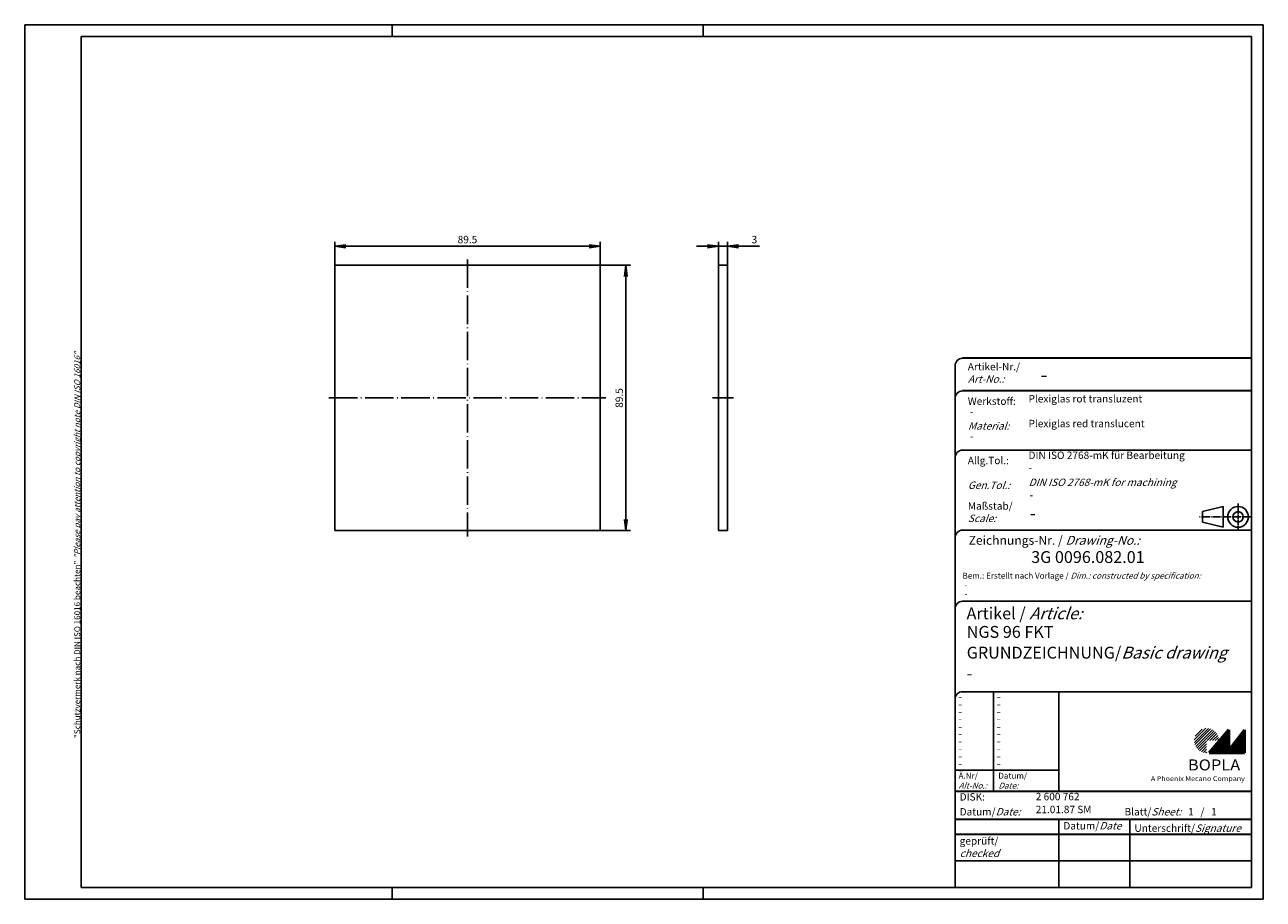
# Model space of a CAD drawing. Extents: x 1 to 419, y 1 to 296.
import ezdxf

# ---------------------------------------------------------------- set-up
doc = ezdxf.new("R2010")
doc.units = 0
doc.header["$LTSCALE"] = 0.4
doc.header["$MEASUREMENT"] = 0
doc.header["$PDMODE"] = 35
doc.header["$PDSIZE"] = -2
doc.linetypes.add('ACAD_ISO04W100', pattern=[30.5, 24, -3, 0.5, -3])
doc.layers.get('0').update_dxf_attribs({"linetype": 'CONTINUOUS'})
doc.layers.get('DEFPOINTS').update_dxf_attribs({"linetype": 'CONTINUOUS'})
doc.styles.get("Standard").update_dxf_attribs({"font": 'ISOCP.shx', "width": 1.2})
doc.dimstyles.new('PHOENIX', dxfattribs={"dimtxt": 3.5, "dimasz": 3.72, "dimexe": 1.5, "dimexo": 0, "dimgap": 2, "dimtad": 1, "dimdsep": 46, "dimtxsty": 'STANDARD', "dimblk1": '_OPEN15', "dimblk2": '_OPEN15', "dimsah": 1, "dimcen": 0, "dimclrd": 1, "dimclre": 1, "dimclrt": 5, "dimadec": 0, "dimazin": 0, "dimtfac": 0.666667, "dimtmove": 0, "dimatfit": 0, "dimldrblk": '_OPEN15', "dimfxl": 1, "dimtolj": 1, "dimarcsym": 0})

# ---------------------------------------------------------------- blocks, each defined once
blk = doc.blocks.new('_OPEN15', base_point=(1, 0))
at = {"color": 0, "linetype": 'ByBlock'}
for p, q in [((1, 0), (0, 0.13)), ((0, 0), (1, 0)), ((1, 0), (0, -0.13))]:
    blk.add_line(p, q, dxfattribs=at)
blk = doc.blocks.new('*D10')
at = {"color": 1, "linetype": 'Continuous', "lineweight": -2}
for p, q in [((105.67, 214.85), (105.67, 222.78)), ((195.17, 214.85), (195.17, 222.78)), ((109.39, 221.28), (191.45, 221.28))]:
    blk.add_line(p, q, dxfattribs=at)
at = {"layer": 'DEFPOINTS', "color": 0, "linetype": 'Continuous'}
for p in [(195.17, 221.28), (105.67, 214.85), (195.17, 214.85)]:
    blk.add_point(p, dxfattribs=at)
at = {"color": 1, "linetype": 'Continuous', "lineweight": -2, "xscale": 3.72, "yscale": 3.72, "zscale": 3.72, "rotation": 180}
blk.add_blockref('_OPEN15', (105.67, 221.28), dxfattribs=at)
at = {"color": 1, "linetype": 'Continuous', "lineweight": -2, "xscale": 3.72, "yscale": 3.72, "zscale": 3.72}
blk.add_blockref('_OPEN15', (195.17, 221.28), dxfattribs=at)
at = {"color": 5, "linetype": 'Continuous', "lineweight": 35, "insert": (150.42, 223.53), "char_height": 2.5, "attachment_point": 5}
blk.add_mtext('\\A1;89.5', dxfattribs=at)
blk = doc.blocks.new('*D11')
at = {"color": 1, "linetype": 'Continuous', "lineweight": -2}
for p, q in [((235.17, 214.85), (235.17, 222.78)), ((238.17, 214.85), (238.17, 222.78)), ((231.45, 221.28), (227.73, 221.28)), ((235.17, 221.28), (238.17, 221.28)), ((241.89, 221.28), (248.93, 221.28))]:
    blk.add_line(p, q, dxfattribs=at)
at = {"layer": 'DEFPOINTS', "color": 0, "linetype": 'Continuous'}
for p in [(238.17, 221.28), (235.17, 214.85), (238.17, 214.85)]:
    blk.add_point(p, dxfattribs=at)
at = {"color": 1, "linetype": 'Continuous', "lineweight": -2, "xscale": 3.72, "yscale": 3.72, "zscale": 3.72}
blk.add_blockref('_OPEN15', (235.17, 221.28), dxfattribs=at)
at = {"color": 1, "linetype": 'Continuous', "lineweight": -2, "xscale": 3.72, "yscale": 3.72, "zscale": 3.72, "rotation": 180}
blk.add_blockref('_OPEN15', (238.17, 221.28), dxfattribs=at)
at = {"color": 5, "linetype": 'Continuous', "lineweight": 35, "insert": (247.27, 223.53), "char_height": 2.5, "attachment_point": 5}
blk.add_mtext('\\A1;3', dxfattribs=at)
blk = doc.blocks.new('*D12')
at = {"color": 1, "linetype": 'Continuous', "lineweight": -2}
for p, q in [((195.17, 214.85), (205.39, 214.85)), ((203.89, 211.13), (203.89, 129.07)), ((195.17, 125.35), (205.39, 125.35))]:
    blk.add_line(p, q, dxfattribs=at)
at = {"layer": 'DEFPOINTS', "color": 0, "linetype": 'Continuous'}
for p in [(195.17, 214.85), (195.17, 125.35), (203.89, 125.35)]:
    blk.add_point(p, dxfattribs=at)
at = {"color": 1, "linetype": 'Continuous', "lineweight": -2, "xscale": 3.72, "yscale": 3.72, "zscale": 3.72}
for p, rotation in [((203.89, 214.85), 90), ((203.89, 125.35), 270)]:
    blk.add_blockref('_OPEN15', p, dxfattribs=dict(at, rotation=rotation))
at = {"color": 5, "linetype": 'Continuous', "lineweight": 35, "insert": (201.64, 170.1), "char_height": 2.5, "attachment_point": 5, "rotation": 90}
blk.add_mtext('\\A1;89.5', dxfattribs=at)
blk = doc.blocks.new('PH_GRPBLK')
at = {"layer": 'DEFPOINTS', "color": 0, "linetype": 'Continuous', "lineweight": 25}
blk.add_point((0, 0), dxfattribs=at)

msp = doc.modelspace()

# ---------------------------------------------------------------- hatches: boundary and pattern name
at = {"linetype": 'Continuous', "lineweight": 25}
h = msp.add_hatch(dxfattribs=at)
h.set_pattern_fill('_U', color=1, scale=0.65, angle=45, style=0, pattern_type=0)
h.set_pattern_definition([(45, (0, -9.08885), (-0.4596194, 0.4596194), [])])
edge = h.paths.add_edge_path()
edge.add_line((399.883475, 50.3645381), (399.883475, 54.5145381))
edge.add_line((399.883475, 54.5145381), (404.033475, 54.5145381))
edge.add_arc((399.883475, 54.5145381), 4.15, 0, 270)
h = msp.add_hatch(dxfattribs=at)
h.set_pattern_fill('_U', color=1, scale=0.1, angle=45, style=0, pattern_type=0)
h.set_pattern_definition([(45, (0, -9.08885), (-0.070710678, 0.070710678), [])])
h.paths.add_polyline_path([(407.433475, 58.1645381), (400.733475, 50.3645381), (412.733475, 50.3645381), (412.733475, 58.1645381), (407.433475, 51.2645381)])

# ---------------------------------------------------------------- linework, layer by layer
at = {"color": 1, "linetype": 'Continuous'}
for p, q in [((1, 1), (1, 296)), ((1, 296), (419, 296)), ((125, 296), (125, 292)), ((230, 296), (230, 292)), ((419, 296), (419, 1)), ((328, 71), (328, 37.5)), ((315, 44.5), (350, 44.5)), ((125, 5), (125, 1)), ((230, 5), (230, 1)), ((419, 1), (1, 1))]:
    msp.add_line(p, q, dxfattribs=at)
at = {"color": 3, "linetype": 'Continuous'}
for p, q in [((20, 5), (20, 292)), ((20, 292), (415, 292)), ((415, 292), (415, 5)), ((415, 5), (20, 5))]:
    msp.add_line(p, q, dxfattribs=at)
at = {"color": 7, "linetype": 'Continuous'}
for p, q in [((105.6695784, 214.854609), (195.1695784, 214.854609)), ((105.6695784, 125.354609), (105.6695784, 214.854609)), ((195.1695784, 214.854609), (195.1695784, 125.354609)), ((235.1695784, 214.854609), (238.1695784, 214.854609)), ((235.1695784, 125.354609), (235.1695784, 214.854609)), ((238.1695784, 214.854609), (238.1695784, 125.354609)), ((195.1695784, 125.354609), (105.6695784, 125.354609)), ((238.1695784, 125.354609), (235.1695784, 125.354609))]:
    msp.add_line(p, q, dxfattribs=at)
at = {"color": 1, "linetype": 'ACAD_ISO04W100'}
for p, q in [((150.4195784, 216.854609), (150.4195784, 123.354609)), ((103.6695784, 170.104609), (197.1695784, 170.104609)), ((233.1695784, 170.104609), (240.1695784, 170.104609))]:
    msp.add_line(p, q, dxfattribs=at)
at = {"color": 5, "linetype": 'Continuous'}
for p, q in [((315, 181), (315, 5)), ((415, 152.5), (317.5, 152.5)), ((405.5, 133.5), (398.5, 131.75)), ((398.5, 128.25), (398.5, 131.75)), ((405.5, 126.5), (405.5, 133.5)), ((415, 125.5), (317.5, 125.5)), ((405.5, 126.5), (398.5, 128.25)), ((415, 101.5), (317.5, 101.5)), ((415, 71), (317.5, 71)), ((350, 71), (350, 37.5)), ((350, 28), (350, 5))]:
    msp.add_line(p, q, dxfattribs=at)
at = {"color": 5, "linetype": 'Continuous', "lineweight": 35}
for p, q in [((415, 183.5), (317.5, 183.5)), ((415, 172.5), (317.5, 172.5)), ((315, 37.5), (415, 37.5)), ((315, 28), (415, 28)), ((315, 23), (415, 23)), ((315, 23), (415, 23))]:
    msp.add_line(p, q, dxfattribs=at)
at = {"color": 1, "linetype": 'ACAD_ISO04W100', "ltscale": 0.145161}
msp.add_line((410.5, 125.5), (410.5, 134.5), dxfattribs=at)
at = {"color": 1, "linetype": 'ACAD_ISO04W100', "ltscale": 0.282258}
msp.add_line((415, 130), (397.5, 130), dxfattribs=at)
at = {"color": 7, "linetype": 'Continuous', "lineweight": 50}
for p, q in [((407.433475, 58.1645381), (400.733475, 50.3645381)), ((407.433475, 51.2645381), (407.433475, 58.1645381)), ((412.733475, 58.1645381), (407.433475, 51.2645381)), ((412.733475, 50.3645381), (412.733475, 58.1645381)), ((400.733475, 50.3645381), (412.733475, 50.3645381))]:
    msp.add_line(p, q, dxfattribs=at)
at = {"color": 1, "linetype": 'Continuous', "lineweight": 25}
for p, q in [((374, 28), (374, 5)), ((315, 14), (415, 14))]:
    msp.add_line(p, q, dxfattribs=at)
at = {"color": 5, "linetype": 'Continuous'}
for radius in [3.5, 1.75]:
    msp.add_circle((410.5, 130), radius, dxfattribs=at)
for centre in [(317.5, 181), (317.5, 170), (317.5, 150), (317.5, 123), (317.5, 99), (317.5, 68.5)]:
    msp.add_arc(centre, 2.5, 90, 180, dxfattribs=at)

# ---------------------------------------------------------------- block references
at = {"color": 1, "linetype": 'Continuous', "lineweight": 25}
msp.add_blockref('PH_GRPBLK', (400.733475, 50.3645381), dxfattribs=at)
at = {"color": 7, "linetype": 'Continuous', "lineweight": 50}
msp.add_blockref('PH_GRPBLK', (400.733475, 50.3645381), dxfattribs=at)
at = {"color": 5, "linetype": 'Continuous', "lineweight": 35}
msp.add_blockref('PH_GRPBLK', (315, 37.5), dxfattribs=at)
at = {"color": 1, "linetype": 'Continuous'}
msp.add_blockref('PH_GRPBLK', (230, 5), dxfattribs=at)

# ---------------------------------------------------------------- texts
at = {"color": 1, "linetype": 'Continuous', "width": 1.5}
for p in [(315.9999997, 68.2499998), (328.9999997, 68.2499998), (315.9999997, 65.7499998), (315.9999997, 63.2499998), (328.9999997, 65.7499998), (328.9999997, 63.2499998), (315.9999997, 60.7499998), (315.9999997, 58.2499998), (328.9999997, 60.7499998), (328.9999997, 58.2499998), (315.9999997, 55.7499998), (328.9999997, 55.7499998), (315.9999997, 53.2499998), (315.9999997, 50.7499998), (328.9999997, 53.2499998), (328.9999997, 50.7499998), (315.9999997, 48.2499998), (315.9999997, 45.7499998), (328.9999997, 48.2499998), (328.9999997, 45.7499998)]:
    msp.add_text('-', height=2, dxfattribs=at).set_placement(p)
at = {"color": 7, "linetype": 'Continuous', "lineweight": 50, "insert": (19.7024872, 55.3935121), "char_height": 2, "attachment_point": 7, "rotation": 90}
msp.add_mtext('{\\T1.1;\\C1;"Schutzvermerk nach DIN ISO 16016 beachten" \\Q20;"Please pay attention to copyright note DIN ISO 16016"}', dxfattribs=at)
at = {"color": 5, "linetype": 'Continuous', "lineweight": 35, "attachment_point": 7}
for s, insert, char_height in [('{\\C1;Artikel-Nr./\\P\\Q20;Art-No.:}', (319.2942763, 175.2466908), 2.5), ('{\\C7;-}', (343.8410014, 175.4665923), 5), ('{\\C1;Werkstoff:}', (319.2942763, 167.7604022), 2.5), ('Plexiglas rot transluzent', (339.7913305, 167.8027118), 2.5), ('-', (319.9712474, 163.5538555), 2.5), ('{\\Q20;\\C1;Material:}', (319.2942763, 159.40604), 2.5), ('Plexiglas red translucent', (339.7913305, 159.4483496), 2.5), ('-', (319.9712474, 155.1994932), 2.5), ('DIN ISO 2768-mK für Bearbeitung', (339.7913305, 148.7387217), 2.5), ('{\\C1;Allg.Tol.:}', (319.2942763, 147.7604022), 2.5), ('-', (339.7913305, 144.4898653), 2.5), ('{\\Q20;\\C1;Gen.Tol.:}', (319.2942763, 139.40604), 2.5), ('{\\Q20;DIN ISO 2768-mK for machining}', (339.7913305, 140.3843594), 2.5), ('{\\C1;Maßstab/\\P\\Q20;Scale:}', (319.2942763, 128.2466908), 2.5), ('{\\Q20;-}', (339.7913305, 136.135503), 2.5), ('{\\C7;-}', (340.3074631, 129.198758), 4), ('Zeichnungs-Nr. / {\\Q20;Drawing-No.:}', (319.5702131, 120.5784618), 3), ('{\\C7;3G 0096.082.01}', (340.6810942, 114.4363047), 4), ('{\\C1;Bem.: Erstellt nach Vorlage / \\Q20;Dim.: constructed by specification:}', (317.4904144, 109.1420006), 2), ('{\\C1;-}', (318.2310194, 106.0621269), 2), ('{\\C1;-}', (318.2310194, 103.0621269), 2), ('{\\C7;Artikel / \\Q20;Article:}', (318.8800602, 95.4289617), 4), ('{\\C7;NGS 96 FKT}', (318.9304982, 89.1809004), 4), ('{\\C7;GRUNDZEICHNUNG/\\Q20;Basic drawing}', (318.9304982, 82.1809004), 4), ('{\\C7;-}', (318.9304982, 75.1809004), 4), ('{\\C1;Ä.Nr/\\P\\Q20;Alt-No.:}', (316.1677583, 38.3230391), 2), ('{\\C1;Datum/\\P\\Q20;Date:}', (329.591834, 38.3230428), 2), ('DISK:', (316.5289913, 33.4947553), 2.5), ('2 600 762', (342.2178658, 33.6059217), 2.5), ('Datum/{\\Q20;Date:}', (316.5289913, 29.2488875), 2.5), ('21.01.87 SM', (342.2178658, 29.2488875), 2.5), ('Blatt/{\\Q20;Sheet:   }1   /   1', (372.1764857, 29.2488875), 2.5), ('Datum/{\\Q20;Date}', (351.5289913, 24.5207324), 2.5), ('{\\T0.9;Unterschrift/\\Q20;Signature}', (375.5289913, 23.7241573), 2.5), ('geprüft/\\P{\\Q20;checked}', (316.5289913, 15.2488875), 2.5)]:
    msp.add_mtext(s, dxfattribs=dict(at, insert=insert, char_height=char_height))
at = {"color": 7, "linetype": 'Continuous', "lineweight": 50, "insert": (393.5658807, 44.4651793), "char_height": 3.7, "attachment_point": 7, "line_spacing_factor": 1.135135}
msp.add_mtext('{\\fArial|b1|i0|c0|p34;\\W1.1;BOPLA}', dxfattribs=at)
at = {"color": 7, "linetype": 'Continuous', "lineweight": 50, "insert": (381.0842367, 40.8834606), "char_height": 1.6, "attachment_point": 7}
msp.add_mtext('{\\fArial|b0|i0|c0|p34;\\W1.1;\\C1;A Phoenix Mecano Company}', dxfattribs=at)

# ---------------------------------------------------------------- dimensions: what is measured, and where the dimension line sits
at = {"color": 7, "linetype": 'Continuous', "lineweight": 35}
for base, p1, p2, picture, middle in [((195.1695784, 221.2833058), (105.6695784, 214.854609), (195.1695784, 214.854609), '*D10', (150.4195784, 223.5333058)), ((238.1695784, 221.2833058), (235.1695784, 214.854609), (238.1695784, 214.854609), '*D11', (247.2717104, 223.5333058))]:
    dim = msp.add_linear_dim(base=base, p1=p1, p2=p2, dimstyle='PHOENIX', override={"dimtxt": 2.5, "dimgap": 1, "dimdec": 6, "dimtdec": 6}, dxfattribs=at)
    dim.commit()
    dim.dimension.update_dxf_attribs({"geometry": picture, "text_midpoint": middle})
dim = msp.add_linear_dim(base=(203.8850685, 125.354609), p1=(195.1695784, 214.854609), p2=(195.1695784, 125.354609), angle=90, dimstyle='PHOENIX', override={"dimtxt": 2.5, "dimgap": 1, "dimdec": 6, "dimtdec": 6}, dxfattribs=at)
dim.commit()
dim.dimension.update_dxf_attribs({"geometry": '*D12', "text_midpoint": (201.6350685, 170.104609)})

doc.saveas('drawing.dxf')
